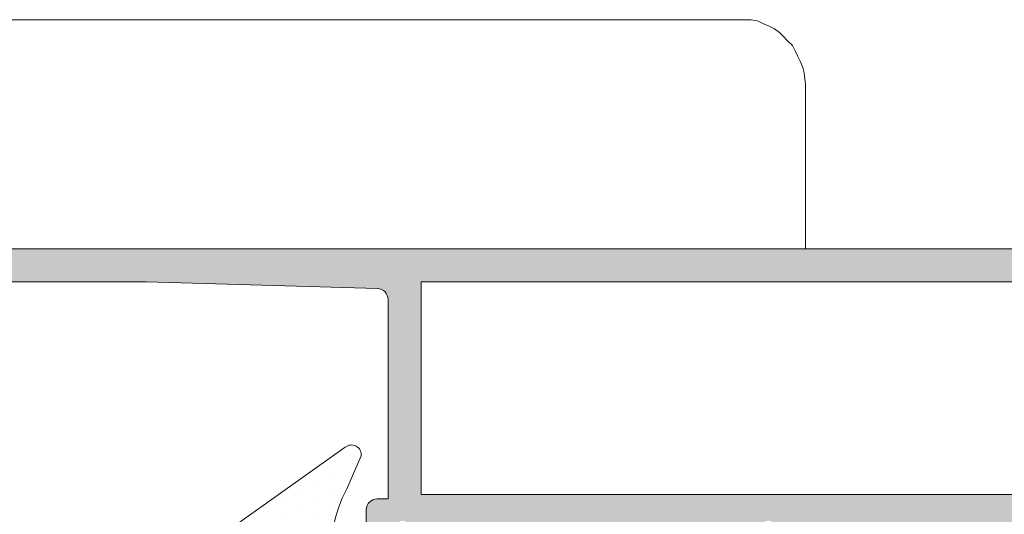
# Model space of a CAD drawing. Units: millimetres. Extents: x 3914 to 6854, y 3653 to 5111.
# Drawn here: x 4621 to 4630, y 4408 to 4412 of the extents above; entities that cross this region are included whole.
import ezdxf

# ---------------------------------------------------------------- set-up
doc = ezdxf.new("R2010")
doc.units = ezdxf.units.MM
for name, color, linetype, lineweight in [('00_BLANCO', 7, 'Continuous', 9), ('00_GRIS', 8, 'Continuous', 13), ('00_PERFILES', 7, 'Continuous', 9)]:
    doc.layers.add(name, color=color, linetype=linetype, lineweight=lineweight)
doc.layers.add('SOMBREADO PERFILES', color=254, linetype='Continuous')

# ---------------------------------------------------------------- blocks, each defined once
blk = doc.blocks.new('bisagra ext PLEG')
at = {"color": 0}
for points in [[(45.80213246114658, 69.44834916364061), (12.27296872256602, 69.44834916364061)], [(45.80213246114658, 69.44834916364061), (46.09728355039464, 69.44834916364061), (46.33340442179291, 69.44834916364061), (46.62855551104097, 69.38931894579127), (46.86467638243948, 69.27125851009168), (47.15982747168754, 69.15319807439255), (47.39594834308604, 69.03513763869341), (47.63206921448454, 68.85804698514447), (47.80915986803323, 68.68095633159554), (47.98625052158217, 68.50386567804662), (48.22237139298067, 68.26774480664835), (48.34043182867981, 68.03162393524963), (48.45849226437917, 67.79550306385136), (48.57655270007832, 67.55938219245309), (48.69461313577744, 67.26423110320502), (48.75364335362724, 67.02811023180628), (48.81267357147681, 66.49683827115996)], [(-4.727734018122646, 59.00000060425918), (48.81267357147681, 59.00000060425918), (48.81267357147681, 66.49683827115996)]]:
    blk.add_lwpolyline(points, dxfattribs=at)

msp = doc.modelspace()

# ---------------------------------------------------------------- hatches: boundary and pattern name
at = {"layer": '00_GRIS'}
h = msp.add_hatch(dxfattribs=at)
h.set_pattern_fill('DOTS', color=256, scale=0.1, angle=90, style=0)
h.set_pattern_definition([(90, (4681.492703835675, 4362.214341752344), (-0.15875, 0.079375), [0, -0.15875])])
edge = h.paths.add_edge_path(flags=16)
edge.add_arc((4623.981471404403, 4404.814688447721), 0.15, 270, 450, ccw=False)
edge.add_line((4623.981471404403, 4404.664688447721), (4623.681471404403, 4404.664688447721))
edge.add_arc((4623.681471404403, 4404.814688447721), 0.15, 90, 270, ccw=False)
edge.add_line((4623.681471404403, 4404.964688447722), (4623.981471404403, 4404.964688447722))
edge = h.paths.add_edge_path(flags=16)
edge.add_arc((4623.996649784124, 4403.456595994689), 0.1599999999998545, 359.99999999993486, 450.0000000000651, ccw=False)
edge.add_line((4624.156649784124, 4403.456595994689), (4624.156649784124, 4403.06659599469))
edge.add_line((4624.156649784124, 4403.066595994689), (4623.614620210195, 4403.066595994689))
edge.add_line((4623.614620210195, 4403.066595994689), (4623.577282869685, 4403.616595994689))
edge.add_line((4623.577282869685, 4403.616595994689), (4623.996649784124, 4403.616595994689))
edge = h.paths.add_edge_path(flags=16)
edge.add_arc((4622.639992289486, 4400.153925750953), 1.400000000000136, 404.5607642411162, 450)
edge.add_line((4622.639992289486, 4401.553925750954), (4622.120137663869, 4401.553925750954))
edge.add_arc((4622.120137663868, 4401.753925750953), 0.1999999999998863, 185.0000000000029, 270.0000000000521, ccw=False)
edge.add_line((4621.92089872425, 4401.736494602404), (4621.825681990494, 4402.824826849326))
edge.add_line((4621.825681990495, 4402.824826849327), (4623.226989195825, 4402.824826849327))
edge.add_line((4623.226989195825, 4402.824826849327), (4623.374737194384, 4401.788376742116))
edge.add_arc((4623.7707338931, 4401.844826849326), 0.3999999999993626, 188.1129658812009, 203.047637303587)
edge.add_line((4623.402662024858, 4401.688228318658), (4623.637501681559, 4401.136257167903))
h.paths.add_polyline_path([(4623.154314116878, 4403.956595994689), (4623.178201399903, 4403.589503920637), (4623.202957894427, 4403.224826849327), (4621.790686525084, 4403.224826849327), (4621.726649784124, 4403.956770147798), (4621.726649784124, 4404.614688447721), (4622.974314116877, 4404.614688447721), (4623.154314116878, 4404.434688447721)], flags=16)
h.paths.add_polyline_path([(4622.974314116877, 4405.014688447721), (4621.726649784124, 4405.014688447721), (4621.726649784124, 4405.93860561795), (4623.154314116878, 4405.596666196206), (4623.154314116878, 4405.194688447721)], flags=16)
edge = h.paths.add_edge_path(flags=16)
edge.add_line((4624.018789407423, 4406.254589606169), (4623.539713942214, 4406.14178232995))
edge.add_arc((4623.654314116878, 4405.655092695822), 0.4999999999999614, 463.2499975516792, 499.5662956153429)
edge.add_line((4623.273735658051, 4405.979376578673), (4622.159178414478, 4406.246323822941))
edge.add_line((4622.159178414478, 4406.246323822941), (4623.746963876903, 4407.375938045262))
edge.add_arc((4625.57553871155, 4407.225581215889), 1.834746059280057, 535.2993584905105, 571.9530371897882)
edge = h.paths.add_edge_path()
edge.add_line((4623.458928693818, 4405.217763432282), (4623.532775924564, 4405.395014260165))
edge.add_arc((4623.514314116878, 4405.402705921685), 0.020000000000074, 337.3821404455778, 359.9999999989251)
edge.add_line((4623.534314116879, 4405.402705921685), (4623.534314116879, 4405.614688447721))
edge.add_arc((4623.634389562946, 4405.614657837724), 0.1000754507496586, 451.71524640765693, 539.9824749862289, ccw=False)
edge.add_line((4623.631394081945, 4405.714688447722), (4624.128329923856, 4405.869443458522))
edge.add_arc((4624.036649784125, 4406.258795165823), 0.399999999999813, 283.2499975516738, 355.3725637219144)
edge.add_arc((4624.235997856254, 4406.242659920612), 0.1999999999999005, 355.3725637219322, 364.6274362780677)
edge.add_arc((4624.036649784125, 4406.2265246754), 0.3999999999998001, 364.6274362780661, 392.9918911594979)
edge.add_arc((4625.57553871155, 4407.225581215889), 1.434746059280222, 153.4622217416735, 212.9918911594801, ccw=False)
edge.add_line((4624.29195754825, 4407.866608244839), (4624.423840803322, 4408.16707193401))
edge.add_arc((4624.335688863057, 4408.177137217269), 0.088724711888326, 353.4861164382555, 489.9815525152861)
edge.add_line((4624.278679603852, 4408.245122648535), (4621.762579615171, 4406.455068261933))
edge.add_arc((4621.472728713807, 4406.862482614871), 0.5000000000000142, 277.32722007384626, 305.42957176484566, ccw=False)
edge.add_line((4621.53649662549, 4406.366565632464), (4620.267375617143, 4406.214696092323))
edge.add_arc((4620.39025845334, 4405.686140507193), 0.542652004514729, 463.0880810459813, 477.3499621697027)
edge.add_line((4620.140950958751, 4406.168133215795), (4619.719549019789, 4405.96430550479))
edge.add_arc((4619.793305053738, 4405.860149010827), 0.1276265167532969, 485.3033434905278, 612.1173661896272)
edge.add_line((4619.754115011762, 4405.738688447726), (4620.42407149362, 4405.738688447726))
edge.add_arc((4620.417637370089, 4405.839331880085), 0.1008488890495347, 273.6579349199326, 399.1580910248495)
edge.add_arc((4620.46481999898, 4405.877755659566), 0.0400000000002723, 399.1580910248268, 429.2321807764083)
edge.add_line((4620.47900327305, 4405.915156658705), (4620.47726859989, 4405.916215111863))
edge.add_arc((4620.332601062366, 4405.615931431133), 0.3333151441608371, 424.2766482269257, 435.1152015578756)
edge.add_arc((4620.407946797107, 4405.899404170651), 0.0399999999999387, 435.1152015582132, 467.9608461468797)
edge.add_line((4620.395612116915, 4405.937454869259), (4620.052354722598, 4405.826765095088))
edge.add_arc((4619.882232084638, 4409.099366818814), 3.277020560521685, 272.2721647195226, 272.9757801426686, ccw=False)
edge.add_line((4620.012154027733, 4405.824922737327), (4619.948951100208, 4405.827201853727))
edge.add_arc((4619.960482608492, 4405.860426957082), 0.0351693499553346, 70.859535922887, 250.85953592195, ccw=False)
edge.add_line((4619.972014116778, 4405.893652060437), (4620.010357685957, 4405.880344075179))
edge.add_arc((4620.043146202946, 4405.974815833675), 0.0999999999993215, 250.8595359225301, 315.0000000000737)
edge.add_line((4620.113856881065, 4405.904105155557), (4620.348684383215, 4405.971324126494))
edge.add_arc((4620.431243103354, 4405.68290766072), 0.3000000000003026, 435.42536365917783, 465.9736789547147, ccw=False)
edge.add_line((4620.506735387958, 4405.97325385919), (4621.250146859287, 4405.779961056779))
edge.add_arc((4621.226649784124, 4405.682760812649), 0.1000000000001734, 360.00000000011727, 436.4101013105087, ccw=False)
edge.add_line((4621.326649784124, 4405.682760812649), (4621.326649784124, 4403.939305770634))
edge.add_line((4621.326649784124, 4403.939305770635), (4621.522420845014, 4401.701632305305))
edge.add_arc((4622.120137663868, 4401.753925750953), 0.5999999999999958, 185.0000000000009, 270)
edge.add_line((4622.120137663868, 4401.153925750953), (4622.639992289486, 4401.153925750953))
edge.add_arc((4622.639992289486, 4400.153925750953), 1.000000000000272, 401.07877560163485, 450.00000000001046, ccw=False)
edge.add_line((4623.393799145295, 4400.811021804918), (4624.015403597593, 4400.208978842324))
edge.add_arc((4624.090784283172, 4400.274688447719), 0.0999999999994171, 221.0787756014724, 270.0000000001042)
edge.add_line((4624.090784283173, 4400.174688447721), (4624.135887650727, 4400.174688447721))
edge.add_arc((4624.135887650727, 4400.375450581118), 0.2007621333976772, 270.0000000001038, 401.2091247908175)
edge.add_line((4624.286923010906, 4400.507714537591), (4624.012607254113, 4400.74997835516))
edge.add_arc((4624.090631034484, 4400.857902950638), 0.133174429274388, 141.2906106404613, 234.135058825806, ccw=False)
edge.add_arc((4623.637501681559, 4401.136257167903), 0.399999999999534, 330.8119798627844, 383.0476373037094)
edge.add_line((4624.005573549804, 4401.292855698572), (4623.791259663484, 4401.796582727114))
edge.add_arc((4624.159331531728, 4401.953181257782), 0.4000000000001683, 188.1129658812733, 203.0476373036581, ccw=False)
edge.add_line((4623.763334833009, 4401.896731150571), (4623.640793147105, 4402.758128478607))
edge.add_arc((4623.700192651912, 4402.766595994689), 0.0600000000001171, 90, 188.1129658812718, ccw=False)
edge.add_line((4623.700192651912, 4402.826595994689), (4624.044314116877, 4402.826595994689))
edge.add_line((4624.044314116878, 4402.826595994689), (4624.044314116878, 4402.686595994689))
edge.add_arc((4624.104314116878, 4402.686595994689), 0.0600000000000364, 180.0000000000651, 301.5863380965897)
edge.add_arc((4623.821471404403, 4403.146595994689), 0.5999999999999897, 301.5863380965413, 342.2256433891973)
edge.add_arc((4624.316649784124, 4402.987856043016), 0.0800000000001102, 342.2256433898295, 360.0000000006188)
edge.add_line((4624.396649784124, 4402.987856043016), (4624.396649784124, 4403.456595994689))
edge.add_arc((4623.878104607713, 4403.407492974865), 0.5208648639866377, 365.4094256707932, 436.8445994287775)
edge.add_line((4623.996649784124, 4403.914688447721), (4623.634314116879, 4403.914688447721))
edge.add_arc((4623.634314116878, 4404.014688447721), 0.1, 179.999999999987, 270, ccw=False)
edge.add_line((4623.534314116879, 4404.014688447721), (4623.534314116879, 4404.197652560638))
edge.add_arc((4623.514314116878, 4404.197652560638), 0.0199999999995271, 360.0000000008142, 379.7048257812755)
edge.add_line((4623.533142959865, 4404.204396051704), (4623.458928693818, 4404.411613463161))
edge.add_arc((4623.514314116878, 4404.434688447721), 0.0599999999997042, 90, 202.6178595536873, ccw=False)
edge.add_line((4623.514314116878, 4404.494688447721), (4623.934314116878, 4404.494688447721))
edge.add_line((4623.934314116878, 4404.494688447721), (4623.934314116878, 4404.354688447721))
edge.add_arc((4623.994314116878, 4404.354688447721), 0.0600000000000364, 180.0000000001194, 301.586338096584)
edge.add_arc((4623.711471404404, 4404.814688447721), 0.5999999999998832, 301.5863380965476, 418.4136619034524)
edge.add_arc((4623.994314116878, 4405.274688447721), 0.0600000000000208, 418.4136619034103, 539.9999999998697)
edge.add_line((4623.934314116878, 4405.274688447721), (4623.934314116878, 4405.134688447721))
edge.add_line((4623.934314116878, 4405.134688447721), (4623.514314116878, 4405.134688447721))
edge.add_arc((4623.514314116878, 4405.194688447721), 0.0599999999999341, 157.3821404466668, 270, ccw=False)
at = {"layer": 'SOMBREADO PERFILES'}
h = msp.add_hatch(color=256, dxfattribs=at)
edge = h.paths.add_edge_path()
edge.add_arc((4628.576354991261, 4407.282761650171), 0.2587182286252609, 116.305289557374, 149.2549691676825)
edge.add_line((4628.353999415147, 4407.415023207677), (4628.256745271385, 4407.27661030511))
edge.add_line((4628.256745271386, 4407.27661030511), (4628.256645942855, 4407.276671195325))
edge.add_arc((4628.427157443593, 4407.172144509184), 0.2000000000000186, 148.4909368252381, 238.7118020103791)
edge.add_line((4628.323288824381, 4407.001231344265), (4628.419492395261, 4406.927091470946))
edge.add_line((4628.419492395261, 4406.927091470946), (4628.461027205792, 4406.915962252006))
edge.add_line((4628.461027205792, 4406.915962252006), (4628.462410455169, 4406.705323184769))
edge.add_line((4628.462410455168, 4406.705323184769), (4628.462415120787, 4406.703271680935))
edge.add_arc((4628.402418470248, 4406.703905655674), 0.059999999999775, 253.7485847716928, 359.39458745328244, ccw=False)
edge.add_line((4628.385627306594, 4406.646303079142), (4627.826031942885, 4407.049095975803))
edge.add_arc((4627.850356000983, 4407.080850348692), 0.0399999999997834, 54.95040792845771, 232.5476481427845, ccw=False)
edge.add_line((4627.873327410355, 4407.113596559945), (4628.095210782164, 4407.429638410174))
edge.add_arc((4628.123201050705, 4407.482709540433), 0.0599999999995234, 242.1923673422853, 344.9999999999066)
edge.add_line((4628.181156600281, 4407.467180397727), (4628.19513039821, 4407.519331321574))
edge.add_arc((4628.135310303574, 4407.51468844772), 0.0599999999999954, 4.438054552631937, 180)
edge.add_line((4628.075310303573, 4407.51468844772), (4627.175310303573, 4407.51468844772))
edge.add_arc((4627.175310303573, 4407.47468844772), 0.0399999999998727, 89.99999999973946, 210.000000000118)
edge.add_line((4627.140669287422, 4407.454688447719), (4627.348526563889, 4407.094669084155))
edge.add_arc((4627.349771035745, 4407.05468844772), 0.0400000000002177, -89.99999999973937, 91.7828623250407, ccw=False)
edge.add_line((4627.349771035746, 4407.014688447719), (4627.07138725512, 4407.01468844772))
edge.add_arc((4627.071387255119, 4407.05468844772), 0.0399999999999636, 210.0000000004565, 270.0000000005211, ccw=False)
edge.add_line((4627.036746238968, 4407.034688447719), (4626.8000326286, 4407.444688447719))
edge.add_arc((4626.678789072071, 4407.37468844772), 0.1399999999998774, 29.99999999980547, 89.99999999992555)
edge.add_line((4626.678789072071, 4407.51468844772), (4626.260563612429, 4407.514688447719))
edge.add_arc((4626.260563612428, 4407.37468844772), 0.1399999999998727, 89.99999999985113, 149.9999999998944)
edge.add_line((4626.139320055898, 4407.444688447719), (4625.90260644553, 4407.034688447719))
edge.add_arc((4625.867965429379, 4407.05468844772), 0.040000000000136, 270.00000000026057, 330.0000000001425, ccw=False)
edge.add_line((4625.867965429379, 4407.01468844772), (4625.589581648753, 4407.01468844772))
edge.add_arc((4625.589581648753, 4407.05468844772), 0.0399999999998727, 88.2171376749431, 270, ccw=False)
edge.add_line((4625.59082612061, 4407.094669084155), (4625.798683397076, 4407.454688447719))
edge.add_arc((4625.764042380925, 4407.47468844772), 0.0399999999998209, 329.999999999882, 450.0000000002605)
edge.add_line((4625.764042380925, 4407.51468844772), (4624.864042380926, 4407.51468844772))
edge.add_arc((4624.804042380925, 4407.51468844772), 0.0599999999998545, 1.737007e-10, 175.5619454475547)
edge.add_line((4624.744222286288, 4407.519331321573), (4624.758196084218, 4407.467180397726))
edge.add_arc((4624.816151633794, 4407.482709540433), 0.0599999999993798, 195.0000000006027, 297.8076326576742)
edge.add_line((4624.844141902334, 4407.429638410174), (4625.066025274145, 4407.113596559945))
edge.add_arc((4625.088996683515, 4407.080850348691), 0.0399999999997606, -52.54764814307049, 125.04959206995221, ccw=False)
edge.add_line((4625.113320741614, 4407.049095975802), (4624.553725377906, 4406.646303079141))
edge.add_arc((4624.536934214252, 4406.703905655674), 0.0600000000000974, 180.6054125478429, 286.25141522801897, ccw=False)
edge.add_line((4624.476937563712, 4406.703271680934), (4624.476942229328, 4406.705323184783))
edge.add_line((4624.476942229329, 4406.705323184783), (4624.478325478708, 4406.915962252006))
edge.add_line((4624.478325478707, 4406.915962252006), (4624.519860289238, 4406.927091470946))
edge.add_line((4624.519860289238, 4406.927091470946), (4624.615518946416, 4407.000811403172))
edge.add_line((4624.615518946416, 4407.000811403172), (4624.615479162222, 4407.000877373992))
edge.add_arc((4624.512195240905, 4407.172144509185), 0.1999999999997761, 301.0923907553262, 391.509063174673)
edge.add_line((4624.682706741644, 4407.276671195326), (4624.682607413114, 4407.27661030511))
edge.add_line((4624.682607413114, 4407.27661030511), (4624.585353269352, 4407.415023207676))
edge.add_arc((4624.328734995973, 4407.234141111505), 0.3139606200586362, 35.17879724375938, 63.32596554005175)
edge.add_line((4624.469676342249, 4407.51468844772), (4624.469676342249, 4407.674688447721))
edge.add_arc((4624.569676342249, 4407.67468844772), 0.1, 90, 180, ccw=False)
edge.add_line((4624.569676342249, 4407.77468844772), (4624.669676342249, 4407.77468844772))
edge.add_line((4624.669676342249, 4407.774688447719), (4624.669676342249, 4409.591649540055))
edge.add_arc((4624.569676342248, 4409.591649540056), 0.1, 2.60551e-10, 88.28502245575085)
edge.add_line((4624.572669095796, 4409.691604747155), (4622.465731703683, 4409.75468844772))
edge.add_line((4622.465731703682, 4409.75468844772), (4619.857907197545, 4409.75468844772))
edge.add_arc((4619.857907197545, 4409.69468844772), 0.0600000000000364, 90, 209.9999999580015)
edge.add_line((4619.805945673296, 4409.664688447758), (4620.216278882664, 4408.953970479895))
edge.add_arc((4620.129676342249, 4408.90397047996), 0.0999999999999574, 0, 29.999999957893806, ccw=False)
edge.add_line((4620.229676342249, 4408.90397047996), (4620.229676342249, 4408.61468844772))
edge.add_arc((4620.129676342249, 4408.614688447719), 0.1, -90, 0, ccw=False)
edge.add_line((4620.129676342249, 4408.51468844772), (4619.819676342248, 4408.51468844772))
edge.add_arc((4619.819676342249, 4408.614688447719), 0.1, 180, 270, ccw=False)
edge.add_line((4619.719676342249, 4408.614688447719), (4619.719676342249, 4408.75468844772))
edge.add_line((4619.719676342249, 4408.75468844772), (4619.969676342249, 4408.75468844772))
edge.add_line((4619.969676342249, 4408.75468844772), (4619.969676342249, 4408.861098609233))
edge.add_line((4619.969676342249, 4408.861098609234), (4619.471082517396, 4409.724688447682))
edge.add_arc((4619.419120993147, 4409.69468844772), 0.059999999999952, 29.99999995792633, 90.0000000001737)
edge.add_line((4619.419120993147, 4409.75468844772), (4619.320231693039, 4409.75468844772))
edge.add_arc((4619.320231693041, 4409.69468844772), 0.0600000000000364, 90.0000000001737, 149.9999999581012)
edge.add_line((4619.268270168835, 4409.724688447758), (4618.769676342249, 4408.861098609234))
edge.add_line((4618.769676342249, 4408.861098609234), (4618.769676342249, 4408.75468844772))
edge.add_line((4618.769676342249, 4408.75468844772), (4619.019676342249, 4408.75468844772))
edge.add_line((4619.019676342249, 4408.75468844772), (4619.019676342249, 4408.614688447719))
edge.add_arc((4618.919676342249, 4408.614688447719), 0.1, -90, 0, ccw=False)
edge.add_line((4618.919676342249, 4408.51468844772), (4618.569676342248, 4408.51468844772))
edge.add_arc((4618.569676342249, 4408.614688447719), 0.1, 180, 270, ccw=False)
edge.add_line((4618.469676342249, 4408.614688447719), (4618.469676342249, 4408.91468844772))
edge.add_arc((4618.569676342249, 4408.91468844772), 0.1, 150.0000000001772, 180.0000000001563, ccw=False)
edge.add_line((4618.483073801871, 4408.96468844772), (4619.083518081829, 4410.00468844772))
edge.add_arc((4619.170120622207, 4409.954688447719), 0.0999999999999689, 90, 149.9999999999897, ccw=False)
edge.add_line((4619.170120622207, 4410.05468844772), (4632.169232062292, 4410.05468844772))
edge.add_arc((4632.169232062291, 4409.954688447719), 0.1000000000000909, 30.00000000000341, 90, ccw=False)
edge.add_line((4632.255834602671, 4410.00468844772), (4632.856278882628, 4408.96468844772))
edge.add_arc((4632.769676342249, 4408.91468844772), 0.1000000000000143, 5.212541509536095e-11, 30.000000000055422, ccw=False)
edge.add_line((4632.869676342249, 4408.91468844772), (4632.869676342249, 4408.05468844772))
edge.add_arc((4632.769676342249, 4408.05468844772), 0.1, -90, 0, ccw=False)
edge.add_line((4632.769676342249, 4407.954688447719), (4632.649676342249, 4407.954688447719))
edge.add_line((4632.649676342249, 4407.954688447719), (4632.569676342248, 4408.034688447719))
edge.add_line((4632.569676342249, 4408.03468844772), (4632.489676342248, 4407.954688447719))
edge.add_line((4632.489676342249, 4407.954688447719), (4632.40967634225, 4408.034688447719))
edge.add_line((4632.40967634225, 4408.03468844772), (4632.32967634225, 4407.954688447719))
edge.add_line((4632.32967634225, 4407.954688447719), (4632.249676342249, 4408.034688447719))
edge.add_line((4632.24967634225, 4408.03468844772), (4632.169901801892, 4407.954913907362))
edge.add_line((4632.169901801892, 4407.954913907362), (4632.169901801892, 4407.61468844772))
edge.add_arc((4632.069901801891, 4407.61468844772), 0.1, -90, 0, ccw=False)
edge.add_line((4632.069901801891, 4407.51468844772), (4629.519676342249, 4407.51468844772))
edge.add_line((4629.519676342249, 4407.51468844772), (4629.419676342249, 4407.41468844772))
edge.add_line((4629.419676342249, 4407.41468844772), (4629.319676342248, 4407.51468844772))
edge.add_line((4629.319676342249, 4407.51468844772), (4628.46967634225, 4407.51468844772))
edge.add_line((4628.469676342249, 4407.51468844772), (4628.461702985601, 4407.51468844772))
edge = h.paths.add_edge_path(flags=16)
edge.add_line((4632.569676342249, 4408.861098609234), (4632.071082515663, 4409.724688447758))
edge.add_arc((4632.019120991458, 4409.69468844772), 0.0600000000001408, 30.00000004196232, 89.9999999998263)
edge.add_line((4632.019120991458, 4409.754688447721), (4624.969676342248, 4409.754688447721))
edge.add_line((4624.969676342248, 4409.75468844772), (4624.969676342248, 4407.814688447719))
edge.add_line((4624.969676342249, 4407.814688447719), (4631.809901801892, 4407.814688447719))
edge.add_arc((4631.809901801891, 4407.87468844772), 0.0599999999999454, 270.0000000001736, 360.0000000002606)
edge.add_line((4631.869901801891, 4407.87468844772), (4631.869901801891, 4408.274688447719))
edge.add_arc((4631.929901801891, 4408.27468844772), 0.0600000000002183, 90, 180, ccw=False)
edge.add_line((4631.929901801891, 4408.334688447721), (4632.569676342248, 4408.334688447721))
edge.add_line((4632.569676342249, 4408.33468844772), (4632.569676342249, 4408.861098609234))

# ---------------------------------------------------------------- linework, layer by layer
at = {"layer": '00_GRIS'}
msp.add_lwpolyline([(4624.372148840169, 4406.44433280976, -0.2657508522343881), (4624.29195754825, 4407.866608244839), (4624.423840803322, 4408.16707193401, 0.6776583747972569), (4624.278679603852, 4408.245122648535), (4621.762579615171, 4406.455068261934, -0.1232379121584144)], format="xyb", dxfattribs=at)
at = {"layer": '00_PERFILES'}
for points in [[(4619.170120622207, 4410.05468844772), (4632.169232062291, 4410.05468844772, -0.2679491924311352)], [(4624.469676342249, 4407.51468844772), (4624.469676342249, 4407.67468844772, -0.4142135623730951), (4624.569676342249, 4407.77468844772), (4624.669676342249, 4407.774688447719), (4624.669676342249, 4409.591649540056, 0.4054736080418001), (4624.572669095796, 4409.691604747155), (4622.465731703682, 4409.75468844772), (4619.857907197545, 4409.75468844772, 0.577350268945045)]]:
    msp.add_lwpolyline(points, format="xyb", dxfattribs=at)
msp.add_lwpolyline([(4632.569676342249, 4408.861098609234), (4632.071082515663, 4409.724688447758, 0.2679491922340189), (4632.019120991458, 4409.754688447721), (4624.969676342248, 4409.75468844772), (4624.969676342249, 4407.814688447719), (4631.809901801892, 4407.81468844772, 0.4142135623739828), (4631.869901801891, 4407.87468844772), (4631.869901801891, 4408.27468844772, -0.4142135623730951), (4631.929901801891, 4408.334688447721), (4632.569676342249, 4408.33468844772)], format="xyb", close=True, dxfattribs=at)

# ---------------------------------------------------------------- block references
at = {"layer": '00_BLANCO', "xscale": 0.2000000000000455, "yscale": 0.2000000000000455, "zscale": 0.2000000000000455}
msp.add_blockref('bisagra ext PLEG', (4618.709676342249, 4398.254688447721), dxfattribs=at)

doc.saveas('drawing.dxf')
